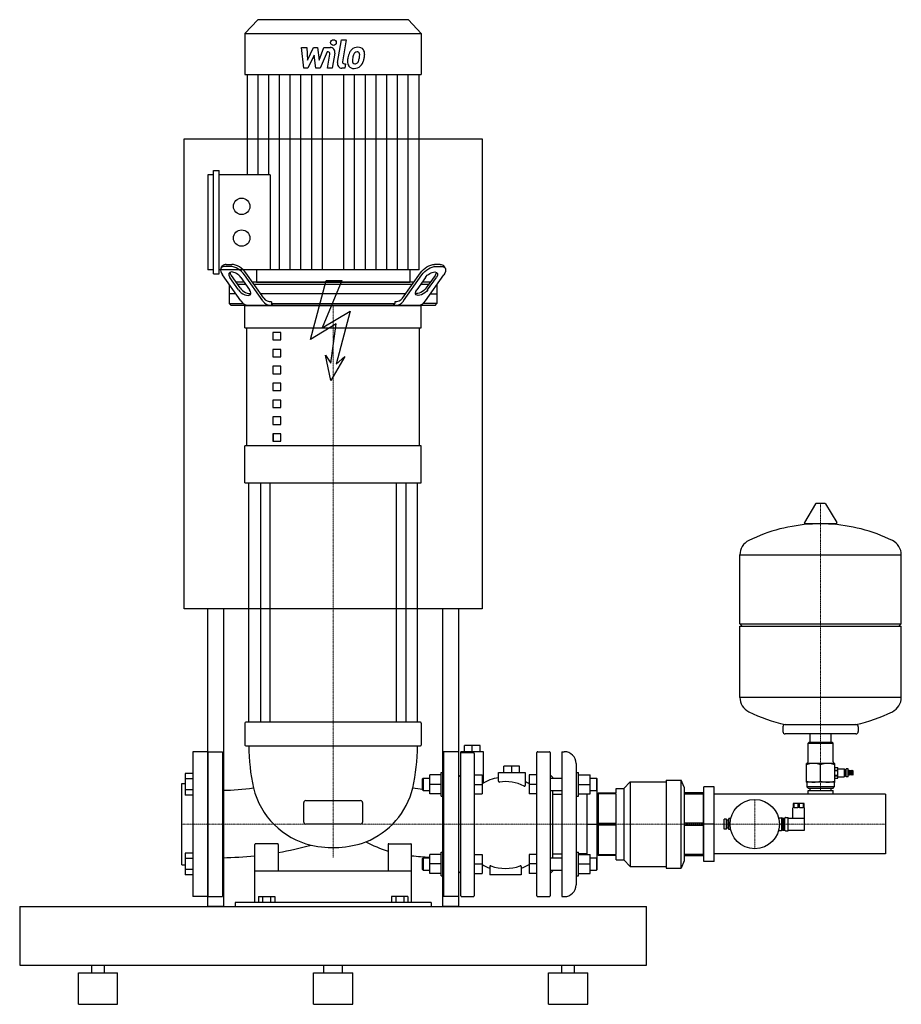
# Model space of a CAD drawing. Extents: x -400 to 725, y 0 to 1257.
import ezdxf

# ---------------------------------------------------------------- set-up
doc = ezdxf.new("R2010")
doc.units = 0
doc.linetypes.add('DASHDOT', pattern=[1, 0.5, -0.25, 0, -0.25])
doc.layers.get('0').update_dxf_attribs({"color": 124})
doc.layers.add('CP_AXIS', color=143, linetype='DASHDOT', lineweight=18)
doc.layers.add('CP_DETAL', color=33, linetype='Continuous')

msp = doc.modelspace()

# ---------------------------------------------------------------- linework, layer by layer
at = {"extrusion": (0, 1, 0)}
for p, q in [((-96.3, 1257), (-112.5, 1239.5)), ((96.2, 1257), (-96.3, 1257)), ((96.2, 1257), (112.5, 1239.5)), ((-112.5, 1239.5), (112.5, 1239.5)), ((-112.5, 1239.5), (-112.5, 1186.9)), ((112.5, 1239.5), (112.5, 1186.9)), ((-112.5, 1186.9), (112.5, 1186.9)), ((-109.6, 1186.9), (-109.6, 1059.1)), ((109.6, 937.7), (109.6, 1186.9)), ((-190, 505), (-190, 1105)), ((-190, 1105), (190, 1105)), ((190, 1105), (190, 505)), ((-160, 1059.1), (-160, 937.7)), ((-152.8, 1059.1), (-160, 1059.1)), ((-152.8, 932.5), (-152.8, 1064.4)), ((-152.8, 1064.4), (-145.6, 1064.4)), ((-145.6, 932.5), (-145.6, 1064.4)), ((-80.2, 1059.1), (-145.6, 1059.1)), ((-80.2, 1059.1), (-80.2, 937.7)), ((-136.4, 944.5), (-129.4, 944.5)), ((136.4, 944.5), (129.4, 944.5)), ((-152.8, 937.7), (-160, 937.7)), ((-152.8, 932.5), (-145.6, 932.5)), ((109.6, 937.7), (-145.6, 937.7)), ((-142.9, 940.1), (-141.1, 942.6)), ((-117.7, 897.9), (-141.2, 931.4)), ((-131.1, 942), (-138.2, 942)), ((-130, 930.4), (-118.9, 914.5)), ((-89.6, 897.9), (-113.2, 931.4)), ((-88.6, 901.4), (-111.4, 933.9)), ((-97.9, 937.7), (-97.9, 922)), ((88.6, 901.4), (111.4, 933.9)), ((89.6, 897.9), (113.2, 931.4)), ((117.7, 897.9), (141.2, 931.4)), ((130, 930.4), (118.9, 914.5)), ((131.1, 942), (138.2, 942)), ((142.9, 940.1), (141.1, 942.6)), ((-132.5, 918.9), (-132.5, 894.5)), ((-120.6, 912), (-131.7, 927.9)), ((-113.6, 922), (-124.1, 922)), ((-122.4, 919.5), (-111.8, 919.5)), ((-117.7, 927.9), (-106.6, 912)), ((103.1, 922), (-103.1, 922)), ((-101.3, 919.5), (101.3, 919.5)), ((-28.9, 848.9), (-8.9, 923.9)), ((11.1, 923.9), (-14.1, 863.7)), ((-8.9, 923.9), (11.1, 923.9)), ((117.7, 927.9), (106.6, 912)), ((111.8, 919.5), (122.4, 919.5)), ((124.1, 922), (113.6, 922)), ((120.6, 912), (131.7, 927.9)), ((132.5, 918.9), (132.5, 894.5)), ((-124.1, 907), (-132.5, 907)), ((92.5, 907), (-92.5, 907)), ((-132.5, 894.5), (-114.6, 894.5)), ((-130, 892), (-132.5, 894.5)), ((130, 892), (132.5, 894.5)), ((130, 892), (-130, 892)), ((-112.5, 863.7), (-112.5, 892)), ((-14.1, 863.7), (21.9, 884.7)), ((21.9, 884.7), (3.9, 817.2)), ((112.5, 863.7), (112.5, 892)), ((3.9, 868.7), (-28.9, 848.9)), ((-3.1, 818.7), (3.9, 868.7)), ((-112.5, 863.7), (112.5, 863.7)), ((-110, 712.8), (-110, 863.7)), ((-66.8, 857.6), (-76.8, 857.6)), ((-76.8, 857.6), (-76.8, 848.2)), ((-66.8, 848.2), (-66.8, 857.6)), ((110, 712.8), (110, 863.7)), ((-76.8, 848.2), (-66.8, 848.2)), ((-66.8, 836.1), (-76.8, 836.1)), ((-76.8, 836.1), (-76.8, 826.6)), ((-66.8, 826.6), (-66.8, 836.1)), ((-76.8, 826.6), (-66.8, 826.6)), ((-9.6, 828.7), (-3.1, 818.7)), ((-3.1, 796.2), (-9.6, 828.7)), ((14.9, 827.2), (-3.1, 796.2)), ((3.9, 817.2), (14.9, 827.2)), ((-66.8, 814.5), (-76.8, 814.5)), ((-76.8, 814.5), (-76.8, 805.1)), ((-76.8, 805.1), (-66.8, 805.1)), ((-66.8, 805.1), (-66.8, 814.5)), ((-66.8, 793), (-76.8, 793)), ((-76.8, 793), (-76.8, 783.5)), ((-66.8, 783.5), (-66.8, 793)), ((-76.8, 783.5), (-66.8, 783.5)), ((-66.8, 771.4), (-76.8, 771.4)), ((-76.8, 771.4), (-76.8, 762)), ((-66.8, 762), (-66.8, 771.4)), ((-76.8, 762), (-66.8, 762)), ((-66.8, 749.8), (-76.8, 749.8)), ((-76.8, 749.8), (-76.8, 740.4)), ((-66.8, 740.4), (-66.8, 749.8)), ((-76.8, 740.4), (-66.8, 740.4)), ((-66.8, 728.3), (-76.8, 728.3)), ((-76.8, 728.3), (-76.8, 718.8)), ((-76.8, 718.8), (-66.8, 718.8)), ((-76.2, 718.8), (-76.2, 728.3)), ((-66.8, 718.8), (-66.8, 728.3)), ((112.5, 712.8), (-112.5, 712.8)), ((-112.5, 665.6), (-112.5, 712.8)), ((112.5, 665.6), (112.5, 712.8)), ((-112.5, 665.6), (112.5, 665.6)), ((-107.5, 360), (-107.5, 665.6)), ((-92.6, 665.6), (-92.6, 360)), ((-80.6, 665.6), (-80.6, 360)), ((80.6, 665.6), (80.6, 360)), ((92.6, 665.6), (92.6, 360)), ((107.5, 360), (107.5, 665.6)), ((615.6, 638.9), (601.4, 615.1)), ((627.3, 639.5), (616.7, 639.5)), ((628.4, 638.9), (642.6, 615.1)), ((641.5, 613.2), (602.5, 613.2)), ((519, 485.8), (519, 573.8)), ((725, 485.8), (725, 573.8)), ((190, 505), (-190, 505)), ((-160, 125), (-160, 505)), ((-140, 505), (-140, 125)), ((140, 125), (140, 505)), ((160, 505), (160, 125)), ((519, 485.8), (725, 485.8)), ((522, 482.8), (519, 485.8)), ((519, 482.8), (725, 482.8)), ((519, 391.8), (519, 482.8)), ((722, 482.8), (725, 485.8)), ((725, 391.8), (725, 482.8)), ((-112.5, 359), (-112.5, 331)), ((111.5, 360), (-111.5, 360)), ((112.5, 359), (112.5, 331)), ((574, 354.2), (574, 348.2)), ((670, 354.2), (670, 348.2)), ((667, 345.2), (577, 345.2)), ((608.5, 334.4), (608.5, 345.2)), ((635.5, 334.4), (635.5, 345.2)), ((-111.5, 330), (111.5, 330)), ((187.5, 330.5), (167.5, 330.5)), ((167.5, 322.5), (167.5, 330.5)), ((177.5, 322.5), (177.5, 330.5)), ((187.5, 322.5), (187.5, 330.5)), ((607, 334.4), (606, 333.4)), ((606, 333.4), (638, 333.4)), ((606, 309.4), (606, 333.4)), ((637, 334.4), (607, 334.4)), ((637, 334.4), (638, 333.4)), ((638, 309.4), (638, 333.4)), ((-160, 322.5), (-160, 137.5)), ((-160, 322.5), (-141, 322.5)), ((-141, 322.5), (-141, 137.5)), ((141, 322.5), (141, 137.5)), ((160, 322.5), (141, 322.5)), ((177.5, 322.5), (163, 322.5)), ((163, 138.5), (163, 322.5)), ((163, 321.3), (179, 321.4)), ((192, 322.5), (177.5, 322.5)), ((180, 320.4), (180, 138.5)), ((192, 282.7), (192, 322.5)), ((260, 138.5), (260, 321.5)), ((261, 322.5), (276, 322.5)), ((277, 321.5), (277, 138.5)), ((292, 322.5), (292, 137.5)), ((292, 322.5), (295, 322.5)), ((238, 304), (218, 304)), ((218, 296), (218, 304)), ((228, 296), (228, 304)), ((238, 296), (238, 304)), ((310, 307.5), (310, 152.5)), ((604, 283.5), (604, 307.5)), ((622, 285.1), (622, 305.8)), ((640, 283.5), (640, 307.5)), ((640, 302.2), (643.9, 302.2)), ((138, 292.8), (123.2, 292.8)), ((123.2, 268.8), (123.2, 292.8)), ((138, 265.8), (138, 295.8)), ((138, 295.8), (141, 295.8)), ((160, 290), (163, 293)), ((160, 290), (160, 170)), ((180, 292.8), (190, 292.8)), ((190, 292.8), (190, 268.8)), ((211, 284.7), (211, 296)), ((211, 296), (213.5, 296)), ((213.5, 296), (242.5, 296)), ((242.5, 296), (245, 296)), ((245, 296), (245, 279.5)), ((260, 292.8), (250, 292.8)), ((250, 292.8), (250, 268.8)), ((280, 290), (277, 293)), ((280, 290), (280, 288.8)), ((310, 295.8), (313, 295.8)), ((313, 265.8), (313, 295.8)), ((313, 292.8), (327.8, 292.8)), ((327.8, 268.8), (327.8, 292.8)), ((640, 299.1), (643.9, 299.1)), ((640, 298.6), (643.9, 298.6)), ((640, 292.4), (643.9, 292.4)), ((640, 291.8), (643.9, 291.8)), ((643.9, 300.6), (651.9, 300.6)), ((643.9, 290.4), (651.9, 290.4)), ((651.9, 300.6), (651.9, 290.4)), ((652.9, 299.6), (651.9, 300.6)), ((652.9, 291.4), (651.9, 290.4)), ((652.9, 291.4), (652.9, 299.6)), ((652.9, 298.3), (654.6, 298.3)), ((652.9, 292.7), (654.6, 292.7)), ((654.6, 290.4), (654.6, 300.6)), ((657.1, 300.6), (654.6, 300.6)), ((657.1, 290.4), (654.6, 290.4)), ((657.1, 290.4), (657.1, 300.6)), ((658, 298.5), (657.1, 298.5)), ((658, 292.5), (657.1, 292.5)), ((658, 292.5), (658, 298.5)), ((659.4, 298), (658, 298.5)), ((659.4, 293), (658, 292.5)), ((659.4, 292.5), (659.4, 298.5)), ((660.9, 298), (659.4, 298.5)), ((660.9, 293), (659.4, 292.5)), ((660.9, 292.5), (660.9, 298.5)), ((662.2, 298), (660.9, 298.5)), ((662.2, 293), (660.9, 292.5)), ((662.2, 292.5), (662.2, 298.5)), ((663.6, 298), (662.2, 298.5)), ((663.6, 293), (662.2, 292.5)), ((663.6, 293), (663.6, 298)), ((114, 287.8), (115, 288.8)), ((114, 273.8), (114, 287.8)), ((115, 288.8), (115, 272.8)), ((115, 288.8), (123.2, 288.8)), ((138, 280.8), (123.2, 280.8)), ((180, 280.8), (190, 280.8)), ((260, 280.8), (250, 280.8)), ((277, 288.8), (292, 288.8)), ((313, 280.8), (327.8, 280.8)), ((327.8, 288.8), (336, 288.8)), ((336, 288.8), (336, 272.8)), ((337, 287.8), (336, 288.8)), ((337, 172.2), (337, 287.8)), ((371, 275.5), (379, 284)), ((379, 284), (379, 176)), ((379, 284), (425, 284)), ((425, 286), (425, 174)), ((425, 286), (444, 286)), ((444, 174), (444, 286)), ((448, 277), (444, 286)), ((448, 277), (448, 183)), ((486, 277.5), (473, 277.5)), ((473, 182.5), (473, 277.5)), ((486, 182.5), (486, 277.5)), ((640, 283.5), (604, 283.5)), ((604.5, 283), (604.5, 277.5)), ((639.5, 277.5), (604.5, 277.5)), ((606, 276), (604.5, 277.5)), ((638, 276), (639.5, 277.5)), ((639.5, 283), (639.5, 277.5)), ((640, 288.8), (643.9, 288.8)), ((114, 273.8), (115, 272.8)), ((115, 272.8), (123.2, 272.8)), ((138, 268.8), (123.2, 268.8)), ((138, 265.8), (141, 265.8)), ((180, 268.8), (190, 268.8)), ((260, 268.8), (250, 268.8)), ((277, 272.8), (292, 272.8)), ((280, 272.8), (280, 187.2)), ((280, 268.1), (292, 268.1)), ((310, 265.8), (313, 265.8)), ((313, 268.8), (327.8, 268.8)), ((324, 268.1), (313, 268.1)), ((324, 191.2), (324, 268.8)), ((327.8, 272.8), (336, 272.8)), ((337, 273.8), (336, 272.8)), ((337, 268.1), (338, 268.1)), ((338, 270), (338, 190)), ((338, 270), (361, 270)), ((361, 268.8), (338, 268.8)), ((361, 270), (361, 275.5)), ((361, 275.5), (371, 275.5)), ((361, 231.2), (361, 268.8)), ((371, 275.5), (371, 184.5)), ((472, 270), (448, 270)), ((448, 268.8), (472, 268.8)), ((472, 268.1), (473, 268.1)), ((705, 268.1), (486, 268.1)), ((606, 276), (638, 276)), ((606, 273.1), (638, 273.1)), ((606, 268.1), (606, 273.1)), ((608.5, 273.1), (608.5, 276)), ((635.5, 273.1), (635.5, 276)), ((638, 268.1), (638, 273.1)), ((705, 268.1), (705, 191.9)), ((-37.5, 232.5), (-37.5, 257.5)), ((-35, 260), (35, 260)), ((37.5, 257.5), (37.5, 232.5)), ((587, 256.5), (587, 251)), ((588.2, 251), (588.2, 256.5)), ((592.8, 256.5), (592.8, 251)), ((595.2, 251), (595.2, 256.5)), ((599.8, 256.5), (599.8, 251)), ((601, 251), (601, 256.5)), ((587, 251), (586.5, 251)), ((586.5, 237.8), (586.5, 251)), ((592.8, 251), (588.2, 251)), ((599.8, 251), (595.2, 251)), ((601.5, 251), (601, 251)), ((601.5, 222.2), (601.5, 251)), ((35, 230), (-35, 230)), ((324, 230), (337, 230)), ((338, 231.2), (361, 231.2)), ((361, 228.8), (338, 228.8)), ((361, 191.2), (361, 228.8)), ((472, 231.2), (448, 231.2)), ((448, 228.8), (472, 228.8)), ((486, 230), (473, 230)), ((499, 223.5), (499, 236.5)), ((502, 236.5), (499, 236.5)), ((502, 223.5), (502, 236.5)), ((503, 233), (502, 233)), ((503, 227), (502, 227)), ((503, 225), (503, 235)), ((505, 235), (503, 235)), ((505, 223), (505, 237)), ((507.3, 237), (505, 237)), ((506.5, 230), (505, 230)), ((568.4, 238.2), (572, 238.2)), ((572, 238.2), (572, 221.8)), ((573.5, 237.5), (572, 238.2)), ((573.5, 237.5), (573.5, 222.5)), ((573.5, 237.5), (575.5, 237.5)), ((575.5, 237.8), (576.5, 237.8)), ((575.5, 222.2), (575.5, 237.8)), ((576.5, 222.2), (576.5, 237.8)), ((577.2, 238.5), (580.5, 238.5)), ((580.5, 221.5), (580.5, 238.5)), ((580.5, 237.8), (601.5, 237.8)), ((502, 223.5), (499, 223.5)), ((505, 225), (503, 225)), ((507.3, 223), (505, 223)), ((568.4, 221.8), (572, 221.8)), ((573.5, 222.5), (572, 221.8)), ((573.5, 222.5), (575.5, 222.5)), ((575.5, 222.2), (576.5, 222.2)), ((577.2, 221.5), (580.5, 221.5)), ((580.5, 222.2), (601.5, 222.2)), ((-100, 130), (-100, 204)), ((-71, 205), (-99, 205)), ((-70, 204), (-70, 170)), ((70, 204), (70, 170)), ((71, 205), (99, 205)), ((100, 130), (100, 204)), ((138, 191.2), (123.2, 191.2)), ((123.2, 167.2), (123.2, 191.2)), ((138, 164.2), (138, 194.2)), ((138, 194.2), (141, 194.2)), ((180, 191.2), (190, 191.2)), ((190, 191.2), (190, 167.2)), ((250, 191.2), (250, 167.2)), ((260, 191.2), (250, 191.2)), ((280, 191.9), (292, 191.9)), ((310, 194.2), (313, 194.2)), ((313, 164.2), (313, 194.2)), ((324, 191.9), (313, 191.9)), ((313, 191.2), (327.8, 191.2)), ((327.8, 167.2), (327.8, 191.2)), ((337, 191.9), (338, 191.9)), ((338, 191.2), (361, 191.2)), ((361, 190), (338, 190)), ((361, 184.5), (361, 190)), ((472, 191.2), (448, 191.2)), ((448, 190), (472, 190)), ((472, 191.9), (473, 191.9)), ((705, 191.9), (486, 191.9)), ((114, 186.2), (115, 187.2)), ((114, 172.2), (114, 186.2)), ((115, 187.2), (115, 171.2)), ((115, 187.2), (123.2, 187.2)), ((138, 179.2), (123.2, 179.2)), ((180, 179.2), (190, 179.2)), ((260, 179.2), (250, 179.2)), ((277, 187.2), (292, 187.2)), ((313, 179.2), (327.8, 179.2)), ((327.8, 187.2), (336, 187.2)), ((336, 187.2), (336, 171.2)), ((337, 186.2), (336, 187.2)), ((361, 184.5), (371, 184.5)), ((371, 184.5), (379, 176)), ((379, 176), (425, 176)), ((448, 183), (444, 174)), ((486, 182.5), (473, 182.5)), ((100, 170), (-100, 170)), ((114, 172.2), (115, 171.2)), ((115, 171.2), (123.2, 171.2)), ((138, 167.2), (123.2, 167.2)), ((138, 164.2), (141, 164.2)), ((160, 170), (163, 167)), ((180, 167.2), (190, 167.2)), ((200, 175.8), (200, 165.5)), ((240, 165.5), (200, 165.5)), ((240, 175.8), (240, 165.5)), ((260, 167.2), (250, 167.2)), ((277, 171.2), (292, 171.2)), ((280, 170), (277, 167)), ((280, 171.2), (280, 170)), ((310, 164.2), (313, 164.2)), ((313, 167.2), (327.8, 167.2)), ((327.8, 171.2), (336, 171.2)), ((337, 172.2), (336, 171.2)), ((425, 174), (444, 174)), ((-160, 137.5), (-141, 137.5)), ((125, 130), (-125, 130)), ((-125, 130), (-125, 125)), ((-95.4, 137.5), (-74.6, 137.5)), ((-95.4, 137.5), (-95.4, 130)), ((-90.2, 137.5), (-90.2, 130)), ((-79.8, 137.5), (-79.8, 130)), ((-74.6, 137.5), (-74.6, 130)), ((95.4, 137.5), (74.6, 137.5)), ((74.6, 137.5), (74.6, 130)), ((79.8, 137.5), (79.8, 130)), ((90.2, 137.5), (90.2, 130)), ((95.4, 137.5), (95.4, 130)), ((125, 130), (125, 125)), ((160, 137.5), (141, 137.5)), ((164, 137.5), (179, 137.5)), ((261, 137.5), (276, 137.5)), ((292, 137.5), (295, 137.5)), ((-400, 125), (-400, 50)), ((-400, 125), (400, 125)), ((-140, 125), (-160, 125)), ((160, 125), (140, 125)), ((400, 50), (400, 125)), ((-400, 50), (400, 50)), ((-325, 40), (-275, 40)), ((-325, 0), (-325, 40)), ((-308, 40), (-308, 50)), ((-292, 40), (-292, 50)), ((-275, 0), (-275, 40)), ((-25, 40), (25, 40)), ((-25, 0), (-25, 40)), ((-12, 40), (-12, 50)), ((12, 40), (12, 50)), ((25, 0), (25, 40)), ((275, 40), (325, 40)), ((275, 0), (275, 40)), ((292, 40), (292, 50)), ((308, 40), (308, 50)), ((325, 0), (325, 40)), ((-325, 0), (-275, 0)), ((-25, 0), (25, 0)), ((275, 0), (325, 0))]:
    msp.add_line(p, q, dxfattribs=at)
for p, q in [((97.9, 937.7), (97.9, 922)), ((-97.9, 922), (97.9, 922)), ((132.5, 906.7), (123.9, 906.7)), ((-78.6, 897), (-78.6, 894.5)), ((-76.8, 892), (-78.6, 894.5)), ((-78.6, 894.5), (78.6, 894.5)), ((76.8, 892), (78.6, 894.5)), ((76.8, 892), (78.6, 894.5)), ((78.6, 897), (78.6, 894.5)), ((78.6, 897), (78.6, 894.5)), ((132.5, 894.5), (114.6, 894.5)), ((-112.5, 892), (112.5, 892)), ((519, 573.8), (725, 573.8)), ((725, 391.8), (519, 391.8)), ((576.8, 357.2), (667.2, 357.2)), ((-179, 322.5), (-179, 137.5)), ((-160, 322.5), (-179, 322.5)), ((160, 322.5), (160, 137.5)), ((643.9, 288.8), (643.9, 302.2)), ((-179, 294.6), (-189, 294.6)), ((-189, 294.6), (-189, 266.9)), ((-193, 178), (-193, 282)), ((-193, 282), (-189, 282)), ((-179, 287.7), (-189, 287.7)), ((-179, 273.8), (-189, 273.8)), ((-179, 266.9), (-189, 266.9)), ((472, 270), (472, 190)), ((601, 256.5), (587, 256.5)), ((-189, 193.1), (-189, 165.4)), ((-179, 193.1), (-189, 193.1)), ((-193, 178), (-189, 178)), ((-179, 186.2), (-189, 186.2)), ((-179, 172.3), (-189, 172.3)), ((-179, 165.4), (-189, 165.4)), ((-160, 137.5), (-179, 137.5))]:
    msp.add_line(p, q)
at = {"extrusion": (0, -1, 0)}
msp.add_line((640, 307.5), (604, 307.5), dxfattribs=at)
for centre, radius in [((-116.8, 1018.7), 10.5), ((-116.8, 978.2), 10.5), ((538, 230), 31.5)]:
    msp.add_circle(centre, radius)
for centre, radius, start, end in [((-111.5, 359), 1, 90, 180), ((111.5, 359), 1, 0, 90), ((-111.5, 331), 1, 180, 270), ((143, 329.5), 250.5, 179.8785, 192.3008), ((-143, 329.5), 250.5, 347.6992, 0.1215), ((111.5, 331), 1, 270, 0), ((179, 320.4), 1, 0, 90.936), ((261, 321.5), 1, 90, 180), ((276, 321.5), 1, 0, 90), ((295, 307.5), 15, 0, 90), ((220, 232.8), 57.2, 99.0479, 121.6143), ((212, 284.7), 1, 180, 278.6958), ((220, 232.4), 51.9, 62.9945, 98.6958), ((244, 279.5), 1, 242.9945, 0), ((220, 232.8), 57.2, 58.3857, 64.0981), ((-150, 655), 381.9, 271.3502, 277.2572), ((-4.7, 300.3), 100, 193.9734, 256.4032), ((4.7, 300.3), 100, 291.67, 346.0246), ((150, 655), 381.9, 262.7428, 264.5917), ((-35, 257.5), 2.5, 90, 180), ((35, 257.5), 2.5, 0, 90), ((-35, 232.5), 2.5, 180, 270), ((35, 232.5), 2.5, 270, 0), ((577.2, 237.8), 0.7, 90, 180), ((577.2, 222.2), 0.7, 180, 270), ((-99, 204), 1, 90, 180), ((-71, 204), 1, 0, 90), ((-150, 655), 468, 279.8414, 285.0801), ((-0.6, 325.6), 125.6, 257.3039, 289.6735), ((125, 367.7), 180.7, 242.5277, 252.2803), ((71, 204), 1, 90, 180), ((99, 204), 1, 0, 90), ((-150, 655), 468, 271.1018, 276.1324), ((150, 655), 468, 263.8676, 266.7175), ((220, 227.2), 57.2, 238.3857, 249.5454), ((201, 175.8), 1, 69.777, 180), ((220, 227.4), 54, 249.777, 290.223), ((239, 175.8), 1, 0, 110.223), ((220, 227.2), 57.2, 290.4546, 301.6143), ((295, 152.5), 15, 270, 0), ((164, 138.5), 1, 180, 270), ((179, 138.5), 1, 270, 0), ((261, 138.5), 1, 180, 270), ((276, 138.5), 1, 270, 0)]:
    msp.add_arc(centre, radius, start, end)
for centre, major_axis, ratio, start_param, end_param in [((-129, 933.9), (-12.1, 8.7), 0.501234, -0.610734, 0.004745), ((-121.9, 933.9), (-12.1, 8.7), 0.501234, 4.101655, 5.672451), ((-130.7, 931.4), (-12.1, 8.7), 0.501234, -0.610734, 0.960062), ((-124.7, 927.9), (-8.09, 5.79), 0.501234, 4.101655, 7.243247), ((-123, 930.4), (-8.09, 5.79), 0.501234, 0.31593, 0.960062), ((-123.7, 931.4), (-12.1, 8.7), 0.501234, 4.101655, 5.672451), ((-113.6, 912), (-8.09, 5.79), 0.501234, 0.960062, 4.101655), ((-111.8, 914.5), (-8.09, 5.79), 0.501234, 0.960062, 2.835154), ((-107, 904.9), (0, 12.9), 0.992509, 2.145017, 3.078363), ((-79.2, 904.3), (0, 12.3), 0.992509, 2.121987, 3.101393), ((-79.5, 908.7), (0, 11.7), 0.992509, 2.243324, 3.218215), ((79.5, 908.7), (0, 11.7), 0.992509, 3.064971, 4.039861), ((79.2, 904.3), (0, 12.3), 0.992509, 3.181792, 4.161198), ((107, 904.9), (0, 12.9), 0.992509, 3.204822, 4.138168), ((616.7, 638.3), (1.25, 0), 0.997143, 1.570796, 2.601173), ((627.3, 638.3), (-1.25, 0), 0.997143, 3.682012, 4.712389), ((622, 407), (207, 0), 0.997143, 1.619949, 2.029024), ((602.5, 614.4), (-1.25, 0), 0.997143, -0.54042, 1.570796), ((622, 407), (-207, 0), 0.997143, 4.254161, 4.663237), ((641.5, 614.4), (1.25, 0), 0.997143, 4.712389, 6.823605), ((539.5, 573.8), (20.5, 0), 0.997143, 2.029024, 3.141593), ((704.5, 573.8), (-20.5, 0), 0.997143, 3.141593, 4.254161), ((539.5, 391.8), (20.5, 0), 0.997143, 3.141593, 4.254161), ((704.5, 391.8), (-20.5, 0), 0.997143, 2.029024, 3.141593), ((622, 558.6), (207, 0), 0.997143, 4.254161, 4.492289), ((622, 558.6), (-207, 0), 0.997143, 1.790896, 2.029024), ((577, 354.2), (-3, 0), 0.997143, -1.506183, 0), ((667, 354.2), (3, 0), 0.997143, 0, 1.506183), ((577, 348.2), (-3, 0), 0.997143, 0, 1.570796), ((667, 348.2), (3, 0), 0.997143, 4.712389, 6.283185), ((604, 309.4), (-2, 0), 0.997143, 1.570796, 3.141593), ((613, 281.5), (26, 0), 0.997143, 1.21726, 1.924333), ((631, 281.5), (-26, 0), 0.997143, 4.358852, 5.065926), ((640, 309.4), (2, 0), 0.997143, 3.141593, 4.712389), ((613, 309.4), (-26, 0), 0.997143, 1.21726, 1.924333), ((604, 283), (-0.5, 0), 0.997143, 3.141593, 4.712389), ((631, 309.4), (26, 0), 0.997143, 4.358852, 5.065926), ((640, 283), (0.5, 0), 0.997143, 1.570796, 3.141593)]:
    msp.add_ellipse(centre, major_axis=major_axis, ratio=ratio, start_param=start_param, end_param=end_param)
at = {"extrusion": (0, 0, -1)}
for centre, major_axis, start_param, end_param in [((121.9, 933.9), (12.1, 8.7), 4.101655, 5.672451), ((129, 933.9), (12.1, 8.7), -0.610734, 0.004745), ((123.7, 931.4), (12.1, 8.7), 4.101655, 5.672451), ((124.7, 927.9), (8.09, 5.79), 4.101655, 7.243247), ((123, 930.4), (8.09, 5.79), 0.31593, 0.960062), ((130.7, 931.4), (12.1, 8.7), -0.610734, 0.960062), ((113.6, 912), (8.09, 5.79), 0.960062, 4.101655), ((111.8, 914.5), (8.09, 5.79), 0.960062, 2.835154)]:
    msp.add_ellipse(centre, major_axis=major_axis, ratio=0.501234, start_param=start_param, end_param=end_param, dxfattribs=at)
at = {"layer": 'CP_AXIS'}
for p, q in [((0, 892), (0, 187.4)), ((622, 273.1), (622, 639.5)), ((538, 261.5), (538, 198.5)), ((-193, 230), (160, 230)), ((160, 230), (705, 230))]:
    msp.add_line(p, q, dxfattribs=at)
at = {"layer": 'CP_DETAL'}
for p, q in [((-40.2, 1221.5), (-33.8, 1221.5)), ((-37.6, 1195), (-40.2, 1221.5)), ((-33.8, 1221.5), (-32.8, 1205.2)), ((-32.8, 1205.2), (-24.9, 1221.5)), ((-24.9, 1221.5), (-20.1, 1221.5)), ((-20.1, 1221.5), (-18, 1205.2)), ((-18, 1205.2), (-11.9, 1221.5)), ((-11.9, 1221.5), (-3.6, 1221.6)), ((5.5, 1202.5), (10.7, 1231.3)), ((10.7, 1231.3), (16.8, 1231.3)), ((16.8, 1231.3), (11.8, 1203.4)), ((-24.1, 1211.7), (-32.2, 1195)), ((-22, 1195), (-24.1, 1211.7)), ((-7.8, 1216), (-16.6, 1195)), ((-6.4, 1216), (-7.8, 1216)), ((-7.4, 1195), (-4.2, 1213.2)), ((2.1, 1214.1), (-1.3, 1195)), ((-32.2, 1195), (-37.6, 1195)), ((-16.6, 1195), (-22, 1195)), ((-1.3, 1195), (-7.4, 1195)), ((14.8, 1195), (11.2, 1195)), ((14, 1200.6), (15.8, 1200.6)), ((15.8, 1200.6), (14.8, 1195)), ((-95.9, 1059.1), (-95.9, 1186.9)), ((-82.2, 1059.1), (-82.2, 1186.9)), ((-68.5, 937.7), (-68.5, 1186.9)), ((-54.8, 937.7), (-54.8, 1186.9)), ((-41.1, 937.7), (-41.1, 1186.9)), ((-27.4, 937.7), (-27.4, 1186.9)), ((-13.7, 937.7), (-13.7, 1186.9)), ((13.7, 937.7), (13.7, 1186.9)), ((27.4, 937.7), (27.4, 1186.9)), ((41.1, 937.7), (41.1, 1186.9)), ((54.8, 937.7), (54.8, 1186.9)), ((68.5, 937.7), (68.5, 1186.9)), ((82.2, 937.7), (82.2, 1186.9)), ((95.9, 937.7), (95.9, 1186.9))]:
    msp.add_line(p, q, dxfattribs=at)
msp.add_circle((0.4, 1227.8), 3.64, dxfattribs=at)
for centre, major_axis, ratio, start_param, end_param in [((-3.6, 1215.3), (0, 6.28), 0.926381, 4.522956, 6.2851), ((31.5, 1208.7), (0, 13.2), 0.926343, -0.011717, 0.719047), ((32.2, 1212.7), (0, 9.12), 0.926343, -0.875064, 0.066109), ((-6.3, 1213.6), (0, 2.36), 0.926402, 4.522641, 6.283816), ((47.4, 1202), (0, 31.5), 0.926343, 1.367174, 1.510161), ((40.1, 1204.7), (0, 23.2), 0.926343, 1.101504, 1.415012), ((30.9, 1209.2), (0, 12.3), 0.926343, 0.706747, 1.06229), ((45.6, 1203.5), (0, 22.8), 0.926343, 1.358757, 1.515497), ((57.7, 1201.6), (0, 36), 0.926343, 1.309179, 1.382067), ((32, 1209.5), (0, 7.12), 0.926343, 0.738667, 1.370862), ((30.5, 1211), (0, 4.87), 0.926343, -0.022787, 0.708547), ((30.7, 1211.5), (0, 4.44), 0.926343, -0.360166, 0.022399), ((31.1, 1212.9), (0, 2.92), 0.926343, -0.892005, -0.373104), ((15.3, 1211.8), (0, 19.9), 0.926343, 4.302764, 4.538961), ((30.3, 1212.4), (0, 3.96), 0.926343, 4.685781, 5.339539), ((10.6, 1213), (0, 25.2), 0.926343, 4.526967, 4.68585), ((32.7, 1213.8), (0, 8.03), 0.926343, 4.663826, 5.356723), ((4.2, 1215.6), (0, 38.9), 0.926343, 4.416789, 4.523205), ((15.5, 1214), (0, 26.7), 0.926343, 4.49919, 4.690723), ((11.2, 1201.3), (0, 6.28), 0.926343, 1.378883, 3.141593), ((14, 1203), (0, 2.36), 0.926343, 1.378882, 3.141593), ((25.9, 1202.9), (0, 8.23), 0.926343, 1.456354, 2.212906), ((26.1, 1203.6), (0, 8.89), 0.926343, 2.253527, 3.215613), ((28.3, 1204.3), (0, 4.14), 0.926343, 1.449752, 2.193395), ((27.6, 1204), (0, 3.34), 0.926343, 2.273362, 3.224246), ((26.8, 1208.2), (0, 13.5), 0.926343, 3.135899, 3.850877), ((27, 1212.3), (0, 11.7), 0.926343, 3.214627, 3.355049), ((28, 1205.6), (0, 4.87), 0.926343, 3.442438, 3.844582), ((27.3, 1206.4), (0, 5.98), 0.926343, 3.859587, 4.272849), ((27, 1207.9), (0, 13.1), 0.926343, 3.857217, 4.434154)]:
    msp.add_ellipse(centre, major_axis=major_axis, ratio=ratio, start_param=start_param, end_param=end_param, dxfattribs=at)

doc.saveas('drawing.dxf')
